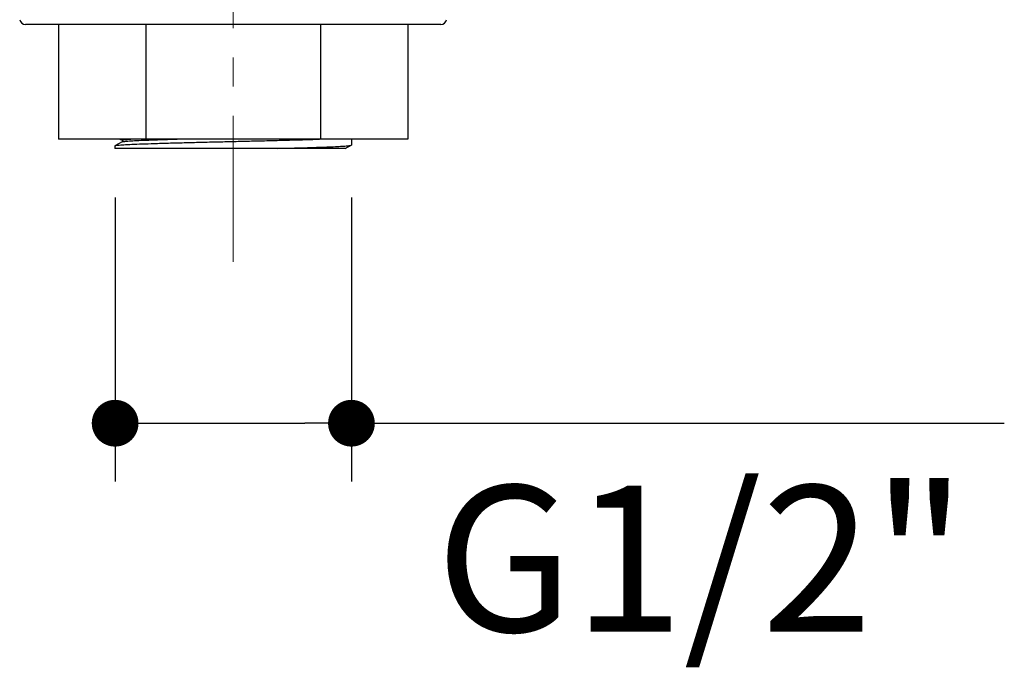
# Model space of a CAD drawing. Units: millimetres. Extents: x 72 to 9921, y -938 to 626.
# Drawn here: x 9020 to 9105, y -576 to -520 of the extents above; entities that cross this region are included whole.
import ezdxf

# ---------------------------------------------------------------- set-up
doc = ezdxf.new("R2010")
doc.units = ezdxf.units.MM
doc.header["$MEASUREMENT"] = 0
doc.linetypes.add('CENTER', pattern=[2, 1.25, -0.25, 0.25, -0.25])
doc.layers.add('Centerline', color=4, linetype='CENTER', lineweight=15)
doc.layers.add('Dimensions', color=7, linetype='Continuous')
doc.styles.get("Standard").update_dxf_attribs({"font": 'helr45w_0.ttf'})
doc.dimstyles.get("Standard").update_dxf_attribs({"dimscale": 5, "dimtxt": 2.5, "dimasz": 0.8, "dimexe": 1, "dimexo": 1, "dimgap": 1, "dimtad": 2, "dimtih": 1, "dimtoh": 1, "dimdec": 0, "dimzin": 0, "dimdsep": 46, "dimtxsty": 'Standard', "dimblk": 'DOT', "dimcen": 2, "dimclrd": 1, "dimclre": 1, "dimclrt": 1, "dimadec": 0, "dimazin": 0, "dimtfac": 1, "dimtdec": 0, "dimtofl": 0, "dimtmove": 0, "dimatfit": 3, "dimfxl": 1, "dimtolj": 1, "dimtzin": 0, "dimarcsym": 0})

# ---------------------------------------------------------------- blocks, each defined once
blk = doc.blocks.new('_Dot')
at = {"color": 0, "linetype": 'ByBlock', "lineweight": -2}
blk.add_line((-0.5, 0), (-1, 0), dxfattribs=at)
at = {"color": 0, "linetype": 'ByBlock', "const_width": 0.5}
blk.add_lwpolyline([(-0.25, 0, 1), (0.25, 0, 1)], format="xyb", close=True, dxfattribs=at)
blk = doc.blocks.new('*D4')
at = {"layer": 'Dimensions', "color": 1, "lineweight": -2, "transparency": 16777216}
for p, q in [((9028.599, -535.646), (9028.599, -559.968)), ((9048.828, -535.646), (9048.828, -559.968)), ((9032.599, -554.968), (9044.828, -554.968)), ((9048.828, -554.968), (9104.716, -554.968))]:
    blk.add_line(p, q, dxfattribs=at)
at = {"layer": 'Dimensions', "color": 1, "lineweight": -2, "transparency": 16777216, "xscale": 4, "yscale": 4, "zscale": 4, "rotation": 180}
blk.add_blockref('_Dot', (9028.599, -554.968), dxfattribs=at)
at = {"layer": 'Dimensions', "color": 1, "lineweight": -2, "transparency": 16777216, "xscale": 4, "yscale": 4, "zscale": 4}
blk.add_blockref('_Dot', (9048.828, -554.968), dxfattribs=at)
at = {"layer": 'Dimensions', "color": 1, "transparency": 16777216, "insert": (9078.772, -566.558), "char_height": 12.5, "attachment_point": 5}
blk.add_mtext('\\A1;G1/2"', dxfattribs=at)

msp = doc.modelspace()

# ---------------------------------------------------------------- linework, layer by layer
for p, q in [((9056.474, -520.846), (9020.922, -520.846)), ((9023.745, -520.846), (9023.745, -530.646)), ((9031.221, -520.846), (9031.221, -530.646)), ((9046.175, -520.846), (9046.175, -530.646)), ((9053.651, -520.846), (9053.651, -530.646)), ((9053.651, -530.646), (9023.745, -530.646)), ((9029.211, -530.884), (9028.578, -531.213)), ((9029.007, -530.646), (9029.211, -530.752)), ((9029.21, -530.882), (9029.26, -530.868)), ((9029.214, -530.882), (9029.211, -530.884)), ((9048.828, -530.646), (9048.828, -531.162)), ((9028.568, -531.224), (9028.568, -531.446)), ((9048.293, -531.446), (9028.568, -531.446)), ((9028.573, -531.228), (9028.583, -531.221)), ((9028.583, -531.221), (9028.599, -531.212)), ((9048.293, -531.446), (9048.818, -531.173)), ((9048.818, -531.173), (9048.828, -531.162))]:
    msp.add_line(p, q)
msp.add_lwpolyline([(9029.211, -530.752), (9029.212, -530.753), (9029.216, -530.756), (9029.224, -530.763), (9029.235, -530.778), (9029.244, -530.8), (9029.246, -530.823), (9029.242, -530.845), (9029.232, -530.864), (9029.22, -530.877), (9029.214, -530.882)])
for centre, start, end in [((9020.922, -520.346), 189.46232, 270), ((9056.474, -520.346), 270, 350.53768)]:
    msp.add_arc(centre, 0.5, start, end)
for points, start_tangent, end_tangent in [([(9028.599, -531.212), (9028.647, -531.194), (9028.951, -531.158), (9029.476, -531.122), (9030.211, -531.086), (9031.138, -531.05), (9032.237, -531.014), (9033.483, -530.978), (9034.847, -530.942), (9036.299, -530.906), (9037.805, -530.87), (9039.331, -530.834), (9040.843, -530.798), (9042.306, -530.762), (9043.688, -530.726), (9044.956, -530.69), (9046.081, -530.654)], (0.911383, 0.41156), (0.999459, 0.032894)), ([(9029.208, -530.751), (9029.257, -530.715), (9029.528, -530.678), (9029.937, -530.649)], (0.518166, 0.85528), (0.994032, 0.109089)), ([(9029.26, -530.868), (9029.328, -530.856), (9029.678, -530.819), (9030.244, -530.783), (9031.011, -530.746), (9031.308, -530.734)], (0.979821, 0.199878), (0.999208, 0.039781)), ([(9031.308, -530.734), (9031.961, -530.709), (9033.072, -530.672), (9033.919, -530.646)], (0.999208, 0.039781), (0.999576, 0.029113)), ([(9042.457, -531.446), (9043.67, -531.415), (9044.805, -531.383), (9045.828, -531.351), (9046.717, -531.319), (9047.458, -531.288), (9048.05, -531.256), (9048.479, -531.225), (9048.741, -531.194), (9048.823, -531.177)], (0.999678, 0.025371), (0.648754, 0.760998))]:
    msp.add_spline(points, degree=3, dxfattribs=dict(start_tangent=start_tangent, end_tangent=end_tangent))
at = {"layer": 'Centerline', "ltscale": 10}
msp.add_line((9038.698, -541.152), (9038.698, -190.968), dxfattribs=at)

# ---------------------------------------------------------------- dimensions: what is measured, and where the dimension line sits
at = {"layer": 'Dimensions'}
dim = msp.add_linear_dim(base=(9048.828, -554.968), p1=(9028.599, -530.646), p2=(9048.828, -530.646), text='G1/2"', dimstyle='Standard', dxfattribs=at)
dim.commit()
dim.dimension.update_dxf_attribs({"geometry": '*D4', "text_midpoint": (9078.772, -566.558)})

doc.saveas('drawing.dxf')
